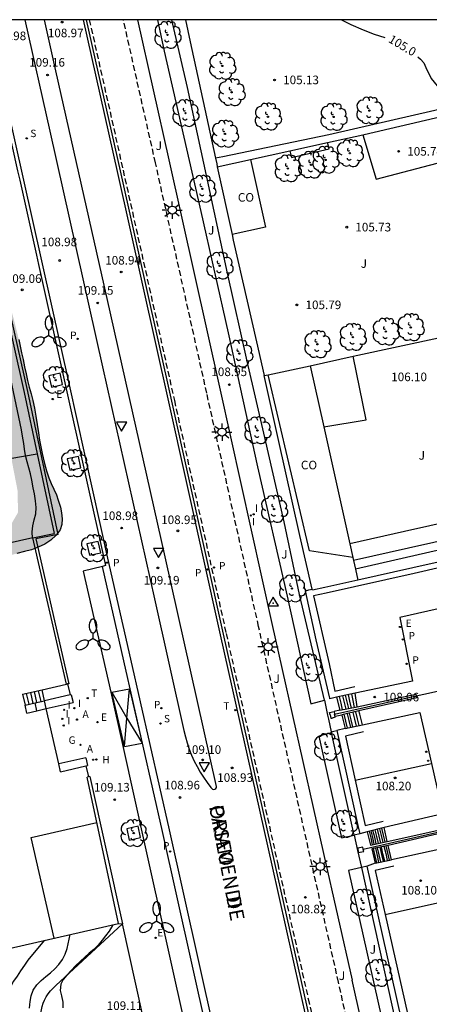
# Model space of a CAD drawing. Units: metres. Extents: x 581694 to 582044, y 4793539 to 4793790.
# Drawn here: x 581838 to 581874, y 4793704 to 4793790 of the extents above; entities that cross this region are included whole.
import ezdxf

# ---------------------------------------------------------------- set-up
doc = ezdxf.new("R2010")
doc.units = ezdxf.units.M
doc.linetypes.add('TRAZOS_NORMALES', pattern=[0.75, 0.5, -0.25])
for name, color, linetype in [('010106', 9, 'Continuous'), ('020104', 34, 'Continuous'), ('020204', 9, 'Continuous'), ('020307', 24, 'Continuous'), ('020308', 9, 'Continuous'), ('030201', 9, 'Continuous'), ('060106', 9, 'BARANDILLA'), ('060108', 9, 'Continuous'), ('060112', 1, 'TRAZOS_NORMALES'), ('060113', 4, 'Continuous'), ('060117', 9, 'Continuous'), ('060124', 9, 'Continuous'), ('060130', 9, 'Continuous'), ('060141', 9, 'Continuous'), ('060145', 9, 'Continuous'), ('070101', 9, 'ALAMBRADA'), ('070105', 6, 'Continuous'), ('070106', 6, 'Continuous'), ('070108', 9, 'VALLA'), ('070114', 9, 'Continuous'), ('080107', 9, 'Continuous'), ('080137', 9, 'Continuous'), ('080301', 9, 'Continuous'), ('080306', 9, 'Continuous'), ('080312', 8, 'Continuous'), ('100101', 9, 'Continuous'), ('100105', 3, 'Continuous'), ('100106', 63, 'Continuous'), ('100107', 3, 'Continuous'), ('100116', 71, 'Continuous'), ('100202', 3, 'Continuous'), ('100302', 7, 'Continuous'), ('200204', 4, 'Continuous'), ('200205', 4, 'Continuous'), ('200304', 4, 'Continuous'), ('200305', 4, 'Continuous'), ('210203', 4, 'Continuous'), ('210204', 9, 'Continuous'), ('210205', 4, 'Continuous'), ('210303', 4, 'Continuous'), ('210304', 9, 'Continuous'), ('210305', 4, 'Continuous'), ('220205', 1, 'Continuous'), ('220207', 9, 'Continuous'), ('220305', 1, 'Continuous'), ('220307', 9, 'Continuous'), ('230204', 9, 'Continuous'), ('230304', 9, 'Continuous'), ('240205', 1, 'Continuous'), ('240305', 1, 'Continuous'), ('250205', 9, 'Continuous'), ('250206', 9, 'Continuous'), ('260101', 9, 'Continuous'), ('260205', 9, 'Continuous'), ('270204', 9, 'Continuous'), ('270304', 9, 'Continuous'), ('990504', 63, 'Continuous')]:
    doc.layers.add(name, color=color, linetype=linetype)
doc.layers.add('020105', color=24, linetype='Continuous', lineweight=30)
doc.styles.add('ARIAL', font='ARIAL.TTF', dxfattribs={"height": 1})
doc.styles.add('ARIALI', font='ARIALI.TTF', dxfattribs={"height": 1})
doc.styles.add('ROMANS', font='romans__.ttf', dxfattribs={"height": 1})
doc.linetypes.add('ALAMBRADA', pattern='A,1,[203,DONOSTI.shx,S=0.1,R=0,X=0,Y=0],1', length=2)
doc.linetypes.add('BARANDILLA', pattern='A,1,[201,DONOSTI.shx,S=0.1,R=0,X=0,Y=0],1', length=2)
doc.linetypes.add('VALLA', pattern='A,1,[200,DONOSTI.shx,S=0.1,R=0,X=0,Y=0],1', length=2)

# ---------------------------------------------------------------- blocks, each defined once
blk = doc.blocks.new('COTAPU')
blk.add_circle((0, 0), 0.075)
blk = doc.blocks.new('VERTOP')
blk.add_lwpolyline([(-0.45, -0.26), (0.45, -0.26), (0, 0.52)], close=True)
blk.add_point((0, 0))
blk = doc.blocks.new('ARBOL')
blk.add_circle((0, 0), 0.0587)
for centre, radius, start, end in [((-0.564, 0.381), 0.532, 92.28, 254.58), ((-0.28, 0.855), 0.3, 359.28777, 173.60777), ((0.097, 0.97), 0.21, 23.15651, 160.46651), ((0.438, 0.881), 0.24, 301.57804, 139.32804), ((-0.091, 0.321), 0.12, 119.14, 310.56), ((0.656, 0.288), 0.443, 319.85562, 114.76562), ((0.819, -0.249), 0.383, 235.52754, 62.02753), ((-0.556, -0.339), 0.555, 142.64, 266.54), ((-0.039, -0.384), 0.21, 189.64, 323.88), ((0.299, -0.624), 0.532, 224.67, 0.24), ((-0.301, -0.676), 0.45, 213.78, 295.32)]:
    blk.add_arc(centre, radius, start, end)
blk = doc.blocks.new('HIDRAN')
blk.add_circle((0, 0), 0.055)
blk = doc.blocks.new('ABAS')
blk.add_circle((0, 0), 0.055)
blk = doc.blocks.new('PLUVI2')
blk.add_circle((0, 0), 0.055)
blk = doc.blocks.new('SANEA')
blk.add_circle((0, 0), 0.055)
blk = doc.blocks.new('PLUVI3')
blk.add_circle((0, 0), 0.055)
blk = doc.blocks.new('REGELE')
blk.add_circle((0, 0), 0.055)
blk = doc.blocks.new('REGALU')
blk.add_circle((0, 0), 0.055)
blk = doc.blocks.new('REGAS')
blk.add_circle((0, 0), 0.055)
blk = doc.blocks.new('RETEL')
blk.add_circle((0, 0), 0.055)
blk = doc.blocks.new('FAROLM')
for q in [(0, 0.5), (0.433, -0.25), (-0.433, -0.25)]:
    blk.add_line((0, 0), q)
for points in [[(0, 0.5, 0.159986), (0.117, 0.538, 0.106322), (0.238, 0.675, 0.071006), (0.309, 0.858, 0.057309), (0.337, 1.099, 0.057309), (0.309, 1.339, 0.071006), (0.238, 1.522, 0.106322), (0.117, 1.659, 0.159986), (0, 1.697, 0.159986), (-0.117, 1.659, 0.106322), (-0.238, 1.522, 0.071006), (-0.309, 1.339, 0.057309), (-0.337, 1.099, 0.057309), (-0.309, 0.858, 0.071006), (-0.238, 0.675, 0.106322), (-0.117, 0.538, 0.159986)], [(-0.433, -0.25, 0.159986), (-0.525, -0.168, 0.106322), (-0.704, -0.131, 0.071006), (-0.898, -0.161, 0.057309), (-1.12, -0.258, 0.057309), (-1.315, -0.402, 0.071006), (-1.437, -0.555, 0.106322), (-1.495, -0.728, 0.159986), (-1.47, -0.849, 0.159986), (-1.378, -0.931, 0.106322), (-1.199, -0.967, 0.071006), (-1.005, -0.937, 0.057309), (-0.783, -0.841, 0.057309), (-0.588, -0.697, 0.071006), (-0.466, -0.544, 0.106322), (-0.408, -0.371, 0.159986)], [(0.433, -0.25, 0.159986), (0.408, -0.371, 0.106322), (0.466, -0.544, 0.071006), (0.588, -0.697, 0.057309), (0.783, -0.841, 0.057309), (1.005, -0.937, 0.071006), (1.199, -0.967, 0.106322), (1.378, -0.931, 0.159986), (1.47, -0.849, 0.159986), (1.495, -0.728, 0.106322), (1.437, -0.555, 0.071006), (1.315, -0.402, 0.057309), (1.12, -0.258, 0.057309), (0.898, -0.161, 0.071006), (0.704, -0.131, 0.106322), (0.525, -0.168, 0.159986)]]:
    blk.add_lwpolyline(points, format="xyb", close=True)
blk = doc.blocks.new('FAROLA')
for p, q in [((-0.355, 0), (-0.895, 0)), ((-0.63, 0.51), (-0.255, 0.245)), ((0, 0.355), (0, 0.755)), ((0.605, 0.49), (0.276, 0.223)), ((0.355, 0), (0.855, 0)), ((-0.65, -0.52), (-0.255, -0.24)), ((0, -0.355), (0, -0.755)), ((0.585, -0.52), (0.256, -0.246))]:
    blk.add_line(p, q)
blk.add_circle((0, 0), 0.355)
blk = doc.blocks.new('SETRA')
at = {"linetype": 'Continuous'}
blk.add_lwpolyline([(0.451, 0.26), (-0.45, 0.26), (-0.001, -0.52)], close=True, dxfattribs=at)
blk = doc.blocks.new('REIND')
blk.add_circle((0, 0), 0.055)

msp = doc.modelspace()

# ---------------------------------------------------------------- hatches: boundary and pattern name
at = {"layer": '990504'}
h = msp.add_hatch(color=256, dxfattribs=at)
h.paths.add_polyline_path([(581774.812, 4793790.249), (581768.782, 4793790.249), (581768.472, 4793787.289), (581768.392, 4793784.459), (581768.472, 4793781.509), (581768.662, 4793777.34), (581768.782, 4793776.19), (581768.842, 4793774.9), (581768.962, 4793773.69), (581769.072, 4793768.76), (581769.072, 4793765.79), (581769.032, 4793764.76), (581769.071, 4793758.75), (581769.041, 4793756.04), (581768.851, 4793753.23), (581768.621, 4793751.91), (581768.671, 4793750.26), (581768.841, 4793748.76), (581769.321, 4793746.28), (581769.431, 4793744.741), (581769.391, 4793743.201), (581769.151, 4793741.451), (581768.591, 4793740.031), (581767.641, 4793738.581), (581767.011, 4793737.011), (581768.011, 4793735.781), (581769.121, 4793736.531), (581770.161, 4793737.981), (581771.211, 4793739.041), (581772.231, 4793738.541), (581772.601, 4793737.051), (581772.581, 4793733.551), (581772.481, 4793732.441), (581772.311, 4793731.201), (581772.321, 4793729.871), (581772.931, 4793728.711), (581774.481, 4793726.511), (581775.071, 4793725.591), (581776.35, 4793724.571), (581777.47, 4793723.841), (581778.84, 4793723.471), (581780.17, 4793723.011), (581781.47, 4793722.721), (581783.2, 4793722.711), (581784.43, 4793723.541), (581783.9, 4793724.381), (581783.09, 4793725.091), (581782.2, 4793726.131), (581781.62, 4793727.201), (581781.3, 4793728.481), (581781.42, 4793729.801), (581781.34, 4793731.591), (581781.221, 4793733.011), (581781.501, 4793734.361), (581783.081, 4793736.95), (581783.481, 4793737.25), (581783.891, 4793737.55), (581784.411, 4793737.81), (581784.971, 4793737.91), (581785.48, 4793737.96), (581786.1, 4793737.98), (581786.68, 4793737.97), (581787.18, 4793737.91), (581787.62, 4793737.83), (581788.07, 4793737.52), (581788.49, 4793737.12), (581788.97, 4793736.63), (581789.39, 4793736.22), (581789.85, 4793735.88), (581790.34, 4793735.59), (581790.8, 4793735.32), (581791.27, 4793735.13), (581791.82, 4793735.1), (581792.43, 4793735.11), (581792.94, 4793735.11), (581793.68, 4793735.18), (581794.23, 4793735.26), (581794.87, 4793735.43), (581795.44, 4793735.64), (581796.01, 4793735.84), (581796.51, 4793735.98), (581797.06, 4793736.12), (581797.65, 4793736.28), (581798.24, 4793736.42), (581798.82, 4793736.52), (581799.37, 4793736.56), (581799.9, 4793736.57), (581800.52, 4793736.57), (581801.29, 4793736.58), (581801.85, 4793736.61), (581802.39, 4793736.65), (581802.92, 4793736.66), (581803.43, 4793736.66), (581803.94, 4793736.69), (581804.54, 4793736.73), (581805.19, 4793736.82), (581805.75, 4793736.94), (581806.4, 4793737.06), (581806.94, 4793737.16), (581807.66, 4793737.32), (581808.19, 4793737.45), (581808.77, 4793737.52), (581809.37, 4793737.55), (581810.01, 4793737.56), (581810.67, 4793737.57), (581811.35, 4793737.58), (581812.04, 4793737.59), (581812.69, 4793737.61), (581813.29, 4793737.66), (581813.85, 4793737.75), (581814.44, 4793737.86), (581815.05, 4793737.99), (581815.68, 4793738.14), (581816.49, 4793738.31), (581817.08, 4793738.4), (581817.67, 4793738.46), (581818.45, 4793738.5), (581819.03, 4793738.54), (581819.6, 4793738.61), (581820.38, 4793738.73), (581820.98, 4793738.84), (581821.809, 4793739), (581822.449, 4793739.11), (581823.049, 4793739.21), (581823.719, 4793739.319), (581824.709, 4793739.429), (581824.789, 4793739.429), (581825.309, 4793739.459), (581825.829, 4793739.559), (581826.379, 4793739.699), (581827.139, 4793739.949), (581827.739, 4793740.159), (581828.379, 4793740.409), (581829.259, 4793740.779), (581829.929, 4793741.079), (581830.589, 4793741.379), (581831.489, 4793741.749), (581832.199, 4793741.949), (581833.169, 4793742.169), (581833.659, 4793742.279), (581834.359, 4793742.449), (581835.269, 4793742.719), (581835.959, 4793742.939), (581836.609, 4793743.169), (581837.479, 4793743.449), (581838.149, 4793743.619), (581838.809, 4793743.789), (581839.439, 4793743.959), (581840.019, 4793744.169), (581840.589, 4793744.439), (581841.119, 4793744.789), (581841.569, 4793745.219), (581841.919, 4793745.679), (581842.089, 4793746.159), (581842.119, 4793746.659), (581842.059, 4793747.169), (581841.949, 4793747.659), (581841.759, 4793748.279), (581841.599, 4793748.759), (581841.389, 4793749.249), (581841.159, 4793749.729), (581840.929, 4793750.249), (581840.739, 4793750.849), (581840.569, 4793751.499), (581840.369, 4793752.349), (581840.249, 4793752.929), (581840.139, 4793753.519), (581840.039, 4793754.169), (581839.929, 4793754.879), (581839.819, 4793755.609), (581839.689, 4793756.319), (581839.549, 4793756.979), (581839.389, 4793757.579), (581839.229, 4793758.149), (581839.089, 4793758.739), (581838.959, 4793759.319), (581838.829, 4793759.929), (581838.699, 4793760.559), (581838.569, 4793761.159), (581838.45, 4793761.749), (581838.32, 4793762.309), (581838.19, 4793762.879), (581838.04, 4793763.479), (581837.88, 4793764.108), (581837.7, 4793764.748), (581837.51, 4793765.408), (581837.3, 4793766.078), (581837.1, 4793766.728), (581836.88, 4793767.378), (581836.64, 4793768.018), (581836.38, 4793768.648), (581836.1, 4793769.278), (581835.8, 4793769.898), (581835.46, 4793770.458), (581835.09, 4793770.888), (581834.57, 4793771.308), (581834.01, 4793771.628), (581833.29, 4793771.928), (581832.67, 4793772.078), (581832.06, 4793772.238), (581831.52, 4793772.478), (581831.11, 4793772.778), (581830.88, 4793773.158), (581830.84, 4793773.408), (581831.24, 4793773.608), (581831.74, 4793773.628), (581832.27, 4793773.728), (581832.83, 4793773.948), (581833.36, 4793774.338), (581833.77, 4793774.788), (581834.06, 4793775.208), (581834.31, 4793775.658), (581834.59, 4793776.298), (581834.77, 4793776.798), (581834.89, 4793777.318), (581834.94, 4793777.878), (581834.94, 4793778.468), (581834.85, 4793779.088), (581834.72, 4793779.708), (581834.57, 4793780.288), (581834.42, 4793780.868), (581834.27, 4793781.468), (581834.15, 4793782.108), (581834.03, 4793782.808), (581833.92, 4793783.508), (581833.81, 4793784.198), (581833.69, 4793784.868), (581833.58, 4793785.528), (581833.45, 4793786.198), (581833.31, 4793786.878), (581833.17, 4793787.568), (581833.02, 4793788.238), (581832.89, 4793788.908), (581832.77, 4793789.558), (581832.63, 4793790.168), (581832.613, 4793790.248), (581827.934, 4793790.248), (581827.87, 4793789.878), (581827.69, 4793789.368), (581827.47, 4793788.738), (581827.37, 4793788.248), (581827.36, 4793787.618), (581827.53, 4793787.008), (581827.86, 4793786.348), (581828.17, 4793785.908), (581828.49, 4793785.518), (581828.78, 4793785.028), (581829.03, 4793784.438), (581829.24, 4793783.868), (581829.38, 4793783.258), (581830.2, 4793781.278), (581830.26, 4793780.388), (581830.21, 4793779.868), (581830.04, 4793779.268), (581829.83, 4793778.788), (581829.5, 4793778.368), (581829.08, 4793778.038), (581828.59, 4793777.778), (581828.03, 4793777.558), (581827.42, 4793777.408), (581826.9, 4793777.338), (581826.39, 4793777.298), (581825.86, 4793777.258), (581825.27, 4793777.208), (581824.65, 4793777.098), (581824.05, 4793776.988), (581823.46, 4793776.828), (581822.86, 4793776.668), (581822.26, 4793776.488), (581821.62, 4793776.298), (581820.95, 4793776.109), (581820.27, 4793775.939), (581819.59, 4793775.759), (581818.93, 4793775.589), (581818.32, 4793775.449), (581817.74, 4793775.319), (581817.19, 4793775.209), (581816.68, 4793775.139), (581816.06, 4793775.079), (581815.54, 4793775.049), (581814.85, 4793775.019), (581813.78, 4793774.939), (581813.27, 4793774.879), (581812.711, 4793774.779), (581812.081, 4793774.629), (581811.471, 4793774.439), (581810.971, 4793774.159), (581810.551, 4793773.829), (581810.091, 4793773.459), (581809.571, 4793773.109), (581807.991, 4793772.409), (581803.761, 4793771.539), (581801.441, 4793771.129), (581799.341, 4793770.609), (581797.621, 4793770.039), (581795.811, 4793769.259), (581794.471, 4793768.419), (581792.841, 4793767.649), (581790.971, 4793766.829), (581788.621, 4793766.199), (581786.301, 4793765.8), (581783.971, 4793765.57), (581781.601, 4793765.66), (581779.781, 4793766.34), (581778.191, 4793767.71), (581777.071, 4793769.36), (581776.411, 4793771.72), (581775.892, 4793773.76), (581775.262, 4793777.989), (581774.722, 4793784.239), (581774.682, 4793786.649)])
h.paths.add_polyline_path([(581824.21, 4793772.619), (581819.14, 4793771.659), (581817.13, 4793771.199), (581815.57, 4793770.359), (581815.15, 4793768.959), (581815.79, 4793767.339), (581816.2, 4793765.829), (581814.67, 4793764.499), (581812.44, 4793763.689), (581810.56, 4793763.929), (581808.6, 4793765.549), (581807.401, 4793767.629), (581806.091, 4793768.509), (581804.081, 4793768.399), (581802.091, 4793767.339), (581800.631, 4793766.439), (581799.311, 4793765.179), (581798.571, 4793763.579), (581797.851, 4793761.729), (581797.281, 4793759.759), (581797.201, 4793757.5), (581797.441, 4793754.94), (581798.25, 4793751.5), (581799.16, 4793747.9), (581799.84, 4793746.07), (581800.6, 4793744.38), (581801.63, 4793742.82), (581803, 4793741.74), (581804.78, 4793740.94), (581807.04, 4793740.34), (581809.17, 4793740.33), (581811.47, 4793740.67), (581813.67, 4793741.19), (581815.84, 4793742.24), (581817.73, 4793743.51), (581819.6, 4793744.899), (581821.47, 4793745.699), (581822.73, 4793746.009), (581824.26, 4793746.109), (581825.28, 4793746.129), (581826.919, 4793746.009), (581830.619, 4793745.009), (581832.649, 4793744.839), (581834.409, 4793745.009), (581837.649, 4793746.169), (581838.259, 4793747.219), (581838.209, 4793749.149), (581837.559, 4793752.509), (581836.909, 4793755.359), (581836.769, 4793756.619), (581836.749, 4793757.919), (581836.679, 4793758.709), (581836.2, 4793760.789), (581836.06, 4793761.829), (581835.84, 4793762.939), (581835.52, 4793764.089), (581834.91, 4793765.149), (581834.05, 4793765.479), (581831.56, 4793764.529), (581830.25, 4793764.129), (581829.16, 4793764.589), (581828.96, 4793765.789), (581829.55, 4793766.939), (581830.37, 4793767.799), (581830.96, 4793768.699), (581829.414, 4793770.698), (581827.13, 4793771.96)], flags=0)

# ---------------------------------------------------------------- linework, layer by layer
at = {"layer": '010106', "flags": 128}
msp.add_lwpolyline([(581694.159, 4793540.258), (582044.149, 4793540.25), (582044.154, 4793790.243), (581694.164, 4793790.251)], close=True, dxfattribs=at)
at = {"layer": '020104', "flags": 128}
for points, elevation in [([(581839.509, 4793744.979), (581839.479, 4793745.509), (581839.549, 4793746.049), (581839.669, 4793746.569), (581839.799, 4793747.099), (581839.829, 4793747.639), (581839.769, 4793748.229), (581839.679, 4793748.849), (581839.589, 4793749.359), (581839.459, 4793750.019), (581839.329, 4793750.579), (581839.189, 4793751.099), (581839.049, 4793751.629), (581838.909, 4793752.199), (581838.819, 4793752.739), (581838.759, 4793753.239), (581838.649, 4793753.869), (581838.569, 4793754.429), (581836.68, 4793763.269)], 108.5), ([(581846.528, 4793711.19), (581846.218, 4793710.63), (581845.888, 4793710.24), (581845.588, 4793709.84), (581845.258, 4793709.41), (581844.868, 4793709.05), (581844.458, 4793708.71), (581844.098, 4793708.36), (581843.678, 4793707.99), (581843.268, 4793707.61), (581842.898, 4793707.21), (581842.518, 4793706.81), (581842.198, 4793706.42), (581841.988, 4793706.02), (581841.938, 4793705.47), (581842.048, 4793704.98), (581842.158, 4793704.44), (581842.168, 4793703.94)], 109), ([(581839.268, 4793703.92), (581839.308, 4793704.49), (581839.398, 4793705), (581839.578, 4793705.49), (581839.898, 4793705.94), (581840.268, 4793706.32), (581840.668, 4793706.67), (581841.078, 4793707.01), (581841.468, 4793707.35), (581841.818, 4793707.72), (581842.148, 4793708.17), (581842.378, 4793708.62), (581842.548, 4793709.12), (581842.808, 4793710.34)], 108.5), ([(581840.528, 4793709.82), (581839.108, 4793708.11), (581838.818, 4793707.66), (581838.468, 4793707.17), (581838.168, 4793706.7), (581837.848, 4793706.26), (581837.608, 4793705.78), (581837.318, 4793705.37), (581837.128, 4793704.9), (581837.038, 4793704.4), (581837.008, 4793703.82)], 108)]:
    msp.add_lwpolyline(points, dxfattribs=dict(at, elevation=elevation))
at = {"layer": '020105', "elevation": 105, "flags": 128}
for points in [[(581866.469, 4793790.247), (581867.309, 4793789.837), (581868.379, 4793789.377), (581869.339, 4793788.997), (581870.269, 4793788.687)], [(581873.149, 4793787.007), (581873.379, 4793786.817), (581873.659, 4793786.477), (581873.759, 4793786.287), (581873.839, 4793786.087), (581874.309, 4793785.107), (581874.819, 4793784.477)]]:
    msp.add_lwpolyline(points, dxfattribs=at)
at = {"layer": '060106'}
msp.add_polyline3d([(581841.519, 4793665.191, 105.997), (581841.047, 4793679.679, 107.205), (581840.629, 4793692.175, 108.1), (581840.239, 4793702.9, 108.996), (581840.234, 4793703.194, 108.999), (581840.254, 4793703.487, 109.001), (581840.297, 4793703.777, 109.004), (581840.365, 4793704.063, 109.007), (581840.455, 4793704.342, 109.009), (581840.568, 4793704.613, 109.012), (581840.719, 4793704.902, 109.013), (581840.897, 4793705.175, 109.014), (581841.098, 4793705.432, 109.015), (581841.322, 4793705.669, 109.016), (581841.566, 4793705.884, 109.017), (581847.362, 4793711.275, 109.166)], dxfattribs=at)
at = {"layer": '060108'}
for points in [[(581835.265, 4793790.248, 108.982), (581838.222, 4793777.036, 109.025), (581838.402, 4793776.223, 108.928), (581839.865, 4793769.685, 108.932), (581840.046, 4793768.876, 109.03), (581842.398, 4793758.27, 109.037), (581845.892, 4793742.568, 109.075), (581845.623, 4793742.501, 109.072)], [(581838.857, 4793790.248, 109.054), (581841.032, 4793780.523, 109.082), (581845.62, 4793759.942, 109.053), (581850.175, 4793739.656, 109.091), (581852.735, 4793728.172, 109.061), (581852.86, 4793727.62, 109.059), (581853.012, 4793727.075, 109.058), (581853.191, 4793726.538, 109.056), (581853.396, 4793726.011, 109.055), (581853.628, 4793725.495, 109.053), (581853.876, 4793725.009, 109.049), (581854.147, 4793724.536, 109.046), (581854.441, 4793724.076, 109.042), (581854.756, 4793723.631, 109.039), (581855.093, 4793723.201, 109.035), (581855.148, 4793723.131, 109.032), (581855.225, 4793723.052, 109.032), (581855.33, 4793723.019, 109.032), (581855.438, 4793723.038, 109.032), (581855.518, 4793723.098, 109.024), (581855.564, 4793723.187, 109.015), (581855.568, 4793723.286, 109.007), (581851.109, 4793743.348, 109.055), (581846.028, 4793765.909, 109.015), (581841.564, 4793785.778, 109.034), (581840.57, 4793790.248, 109.018)], [(581863.724, 4793703.017, 109.002), (581860.689, 4793716.476, 108.988), (581856.187, 4793736.579, 108.999), (581851.669, 4793756.945, 109.029), (581847.192, 4793777.064, 109.017), (581844.237, 4793790.248, 109.019)], [(581867.468, 4793743.268, 106.097), (581867.529, 4793743.001, 106.098)], [(581867.529, 4793743.001, 106.098), (581867.698, 4793742.261, 106.102)], [(581845.623, 4793742.501, 109.072), (581843.941, 4793742.079, 109.051), (581846.351, 4793731.512, 109.06), (581846.518, 4793730.736, 108.952), (581847.262, 4793727.453, 108.961), (581847.435, 4793726.678, 109.065), (581849.294, 4793718.272, 109.101), (581853.138, 4793700.988, 109.082), (581856.959, 4793683.964, 109.185), (581859.439, 4793672.888, 109.456)], [(581867.698, 4793742.261, 106.102), (581867.917, 4793741.305, 106.107)]]:
    msp.add_polyline3d(points, dxfattribs=at)
at = {"layer": '060112'}
for points in [[(581844.476, 4793790.248, 108.911), (581847.42, 4793777.115, 108.906), (581851.897, 4793756.996, 108.912), (581856.416, 4793736.63, 108.877), (581860.917, 4793716.527, 108.861), (581863.577, 4793704.732, 108.87), (581864.171, 4793702.274, 108.869), (581864.546, 4793701.227, 108.888), (581864.65, 4793700.935, 108.878), (581864.773, 4793700.651, 108.869), (581864.912, 4793700.374, 108.859), (581865.069, 4793700.108, 108.849), (581865.243, 4793699.851, 108.84), (581865.432, 4793699.606, 108.83), (581865.636, 4793699.373, 108.821), (581865.854, 4793699.154, 108.811), (581866.088, 4793698.947, 108.8), (581866.333, 4793698.756, 108.79), (581866.591, 4793698.581, 108.779), (581866.859, 4793698.422, 108.769), (581867.136, 4793698.28, 108.758), (581867.422, 4793698.157, 108.748), (581867.715, 4793698.051, 108.737), (581868.014, 4793697.965, 108.727)], [(581866.223, 4793706.178, 108.869), (581863.747, 4793717.163, 108.861), (581859.246, 4793737.26, 108.877), (581854.728, 4793757.625, 108.912), (581850.25, 4793777.747, 108.906), (581847.448, 4793790.248, 108.911)], [(581868.014, 4793697.965, 108.727), (581866.223, 4793706.178, 108.869)]]:
    msp.add_polyline3d(points, dxfattribs=at)
at = {"layer": '060113'}
for points in [[(581835.586, 4793790.248, 108.876), (581837.933, 4793779.758, 108.909), (581842.718, 4793758.369, 108.914), (581846.073, 4793743.228, 108.909), (581848.081, 4793734.393, 108.909), (581851.433, 4793719.488, 108.934), (581855.302, 4793702.105, 108.921)], [(581843.931, 4793790.248, 108.918), (581846.9, 4793776.999, 108.912), (581851.378, 4793756.881, 108.92), (581855.897, 4793736.514, 108.885), (581860.398, 4793716.412, 108.87), (581863.469, 4793702.732, 108.879)], [(581861.131, 4793673.318, 109.152), (581858.487, 4793684.979, 109.017), (581854.716, 4793701.975, 108.921), (581850.848, 4793719.357, 108.934), (581847.496, 4793734.26, 108.909), (581845.623, 4793742.501, 108.909)]]:
    msp.add_polyline3d(points, dxfattribs=at)
at = {"layer": '060117'}
for points in [[(581838.655, 4793731.332, 108.397), (581840.361, 4793731.722, 109.126)], [(581840.361, 4793731.722, 109.126), (581842.483, 4793732.207, 109.126)], [(581840.564, 4793730.761, 109.126), (581840.361, 4793731.722, 109.126)], [(581838.655, 4793731.332, 108.397), (581838.874, 4793730.375, 108.397)], [(581867.668, 4793731.439, 108.117), (581866.048, 4793731.069, 108.937)], [(581866.048, 4793731.069, 108.937), (581866.323, 4793729.948, 108.907)], [(581867.848, 4793730.229, 108.117), (581867.668, 4793731.439, 108.117)], [(581838.874, 4793730.375, 108.397), (581839.751, 4793730.575, 108.775)], [(581839.751, 4793730.575, 108.775), (581840.564, 4793730.761, 109.126)], [(581866.323, 4793729.948, 108.907), (581866.328, 4793729.929, 108.907), (581867.848, 4793730.229, 108.117)], [(581865.925, 4793729.378, 110.014), (581865.878, 4793729.599, 108.812)], [(581865.938, 4793729.319, 110.337), (581865.925, 4793729.378, 110.014)], [(581867.998, 4793729.869, 108.087), (581866.498, 4793729.529, 108.877), (581866.503, 4793729.508, 108.877)], [(581866.503, 4793729.508, 108.877), (581866.798, 4793728.339, 108.857)], [(581868.318, 4793728.659, 108.117), (581868.078, 4793729.579, 108.097), (581867.998, 4793729.869, 108.087)], [(581866.798, 4793728.339, 108.857), (581868.318, 4793728.659, 108.117)], [(581870.208, 4793719.679, 108.157), (581868.718, 4793719.319, 108.937)], [(581870.468, 4793718.469, 108.047), (581870.208, 4793719.679, 108.157)], [(581868.718, 4793719.319, 108.937), (581869.008, 4793718.159, 108.947), (581870.468, 4793718.469, 108.047)], [(581870.568, 4793718.129, 108.167), (581869.128, 4793717.819, 108.897), (581869.418, 4793716.579, 108.967)], [(581870.838, 4793716.879, 108.147), (581870.568, 4793718.129, 108.167)], [(581869.418, 4793716.579, 108.967), (581870.838, 4793716.879, 108.147)]]:
    msp.add_polyline3d(points, dxfattribs=at)
at = {"layer": '060124'}
for points in [[(581839.029, 4793729.693, 108.4), (581838.874, 4793730.375, 108.397)], [(581839.907, 4793729.893, 108.4), (581839.751, 4793730.575, 108.397)], [(581839.907, 4793729.893, 108.778), (581840.719, 4793730.078, 109.129)], [(581839.029, 4793729.693, 108.4), (581839.907, 4793729.893, 108.778)]]:
    msp.add_polyline3d(points, dxfattribs=at)
at = {"layer": '060130'}
msp.add_polyline3d([(581851.421, 4793692.97, 108.984), (581847.362, 4793711.275, 109.166)], dxfattribs=at)
at = {"layer": '060141'}
for points in [[(581839.215, 4793730.453, 108.547), (581838.997, 4793731.41, 108.547)], [(581839.338, 4793731.488, 108.667), (581839.556, 4793730.531, 108.667)], [(581839.897, 4793730.609, 108.817), (581839.679, 4793731.566, 108.817)], [(581840.02, 4793731.644, 108.967), (581840.239, 4793730.686, 108.967)], [(581866.568, 4793729.979, 108.767), (581866.448, 4793730.549, 108.767), (581866.318, 4793731.129, 108.767)], [(581866.558, 4793731.189, 108.647), (581866.708, 4793730.609, 108.647), (581866.848, 4793730.029, 108.647)], [(581867.118, 4793730.089, 108.477), (581866.968, 4793730.669, 108.477), (581866.838, 4793731.249, 108.477)], [(581867.348, 4793730.129, 108.647), (581867.218, 4793730.719, 108.647), (581867.088, 4793731.299, 108.647)], [(581867.628, 4793730.189, 108.227), (581867.508, 4793730.779, 108.227), (581867.378, 4793731.379, 108.227)], [(581866.998, 4793728.379, 108.817), (581866.848, 4793728.979, 108.817), (581866.718, 4793729.579, 108.817)], [(581866.968, 4793729.629, 108.587), (581867.118, 4793729.039, 108.587), (581867.268, 4793728.439, 108.587)], [(581867.478, 4793728.489, 108.527), (581867.338, 4793729.089, 108.527), (581867.188, 4793729.689, 108.527)], [(581867.468, 4793729.749, 108.337), (581867.618, 4793729.149, 108.337), (581867.768, 4793728.549, 108.337)], [(581868.018, 4793728.589, 108.187), (581867.878, 4793729.199, 108.187), (581867.728, 4793729.799, 108.187)], [(581870.298, 4793718.429, 108.307), (581870.148, 4793719.029, 108.307), (581870.008, 4793719.629, 108.307)], [(581869.188, 4793718.189, 108.827), (581869.058, 4793718.779, 108.827), (581868.928, 4793719.369, 108.827)], [(581869.338, 4793718.229, 108.747), (581869.218, 4793718.819, 108.747), (581869.078, 4793719.399, 108.747)], [(581869.518, 4793718.259, 108.677), (581869.378, 4793718.839, 108.677), (581869.228, 4793719.439, 108.677)], [(581869.708, 4793718.299, 108.327), (581869.568, 4793718.899, 108.337), (581869.428, 4793719.489, 108.347)], [(581869.918, 4793718.339, 108.357), (581869.778, 4793718.939, 108.357), (581869.638, 4793719.539, 108.357)], [(581870.118, 4793718.379, 108.317), (581869.968, 4793718.989, 108.317), (581869.828, 4793719.579, 108.317)], [(581869.928, 4793716.689, 108.947), (581869.778, 4793717.299, 108.947), (581869.638, 4793717.929, 108.947)], [(581869.818, 4793717.969, 108.407), (581869.968, 4793717.339, 108.407), (581870.118, 4793716.729, 108.407)], [(581870.258, 4793716.759, 108.347), (581870.098, 4793717.379, 108.347), (581869.968, 4793717.999, 108.347)], [(581870.188, 4793718.049, 108.377), (581870.338, 4793717.429, 108.387), (581870.468, 4793716.799, 108.387)], [(581870.678, 4793716.839, 108.227), (581870.528, 4793717.469, 108.227), (581870.368, 4793718.089, 108.227)], [(581869.578, 4793716.609, 108.867), (581869.428, 4793717.229, 108.867), (581869.288, 4793717.859, 108.867)], [(581869.438, 4793717.879, 108.757), (581869.588, 4793717.259, 108.757), (581869.718, 4793716.649, 108.767)]]:
    msp.add_polyline3d(points, dxfattribs=at)
at = {"layer": '060145'}
for points in [[(581861.969, 4793778.789, 105.767), (581862.119, 4793778.208, 105.777), (581865.419, 4793778.977, 105.797), (581865.248, 4793779.51, 105.797)], [(581864.988, 4793730.809, 109.057), (581865.268, 4793729.499, 109.062)], [(581867.848, 4793730.229, 108.117), (581872.968, 4793731.329, 108.027), (581873.001, 4793731.197, 108.035)], [(581873.001, 4793731.197, 108.035), (581873.048, 4793731.009, 108.047), (581867.998, 4793729.869, 108.087)], [(581866.323, 4793729.948, 108.807), (581865.828, 4793729.819, 108.837)], [(581865.268, 4793729.499, 109.062), (581865.341, 4793729.16, 109.063)], [(581865.341, 4793729.16, 109.063), (581865.579, 4793728.049, 109.067)], [(581866.503, 4793729.508, 108.757), (581866.218, 4793729.449, 108.767), (581865.925, 4793729.378, 108.787)], [(581865.579, 4793728.049, 109.067), (581865.598, 4793727.959, 109.067)], [(581867.598, 4793719.029, 109.087), (581867.868, 4793717.689, 108.827), (581868.238, 4793716.199, 109.087)]]:
    msp.add_polyline3d(points, dxfattribs=at)
at = {"layer": '070101'}
msp.add_polyline3d([(581832.552, 4793751.088, 108.432), (581839.915, 4793752.341, 109.126)], dxfattribs=at)
at = {"layer": '070105'}
for points in [[(581864.988, 4793730.809, 109.057), (581862.818, 4793740.039, 109.057), (581861.469, 4793746.378, 110.117), (581859.789, 4793753.748, 110.137), (581858.259, 4793760.418, 110.137), (581856.539, 4793768.108, 110.087), (581854.799, 4793776.248, 110.057), (581853.04, 4793784.328, 110.067), (581851.69, 4793790.247, 110.087)], [(581852.87, 4793790.247, 108.617), (581853.28, 4793788.317, 108.627), (581855.479, 4793778.158, 108.579)], [(581855.479, 4793778.158, 108.579), (581855.589, 4793777.648, 108.577), (581855.644, 4793777.399, 108.571)], [(581855.644, 4793777.399, 108.571), (581856.936, 4793771.479, 108.438)], [(581856.936, 4793771.479, 108.438), (581857.039, 4793771.008, 108.427), (581859.079, 4793762.118, 108.537), (581859.741, 4793759.159, 109.597)], [(581834.16, 4793769.733, 108.621), (581836.172, 4793769.297, 108.964), (581838.776, 4793757.698, 109.145), (581839.915, 4793752.341, 109.126)], [(581841.752, 4793745.289, 109.101), (581839.098, 4793757.769, 109.145), (581836.448, 4793769.575, 108.964)], [(581867.509, 4793760.848, 105.945), (581875.348, 4793762.558, 105.608)], [(581863.749, 4793760.028, 106.107), (581867.509, 4793760.848, 105.945)], [(581859.741, 4793759.159, 109.597), (581860.079, 4793759.238, 109.587)], [(581863.927, 4793740.508, 108.886), (581862.838, 4793745.198, 108.857), (581860.969, 4793753.668, 108.707), (581859.741, 4793759.159, 109.597)], [(581839.915, 4793752.341, 109.126), (581841.394, 4793745.387, 109.101)], [(581896.628, 4793747.738, 106.287), (581896.728, 4793747.248, 106.297), (581892.398, 4793746.298, 106.687), (581886.728, 4793745.038, 107.317), (581882.628, 4793744.088, 107.807), (581877.228, 4793742.898, 107.937), (581872.818, 4793741.878, 108.027), (581865.138, 4793740.169, 108.977), (581864.048, 4793739.929, 108.897), (581865.398, 4793733.979, 108.947), (581865.898, 4793731.589, 108.867), (581867.648, 4793732.009, 108.057)], [(581896.628, 4793747.738, 106.287), (581892.288, 4793746.798, 106.677), (581886.628, 4793745.528, 107.307), (581882.508, 4793744.578, 107.797), (581877.128, 4793743.378, 107.917), (581872.708, 4793742.378, 108.017), (581867.917, 4793741.305, 108.61)], [(581839.539, 4793744.989, 109.07), (581828.261, 4793742.454, 107.445)], [(581839.539, 4793744.989, 109.07), (581841.394, 4793745.387, 109.101)], [(581842.483, 4793732.207, 109.126), (581839.539, 4793744.989, 109.07)], [(581841.429, 4793745.224, 109.101), (581839.803, 4793744.896, 109.103)], [(581839.803, 4793744.896, 109.103), (581842.686, 4793732.25, 109.126)], [(581841.752, 4793745.289, 109.101), (581841.429, 4793745.224, 109.101)], [(581867.917, 4793741.305, 108.61), (581865.028, 4793740.659, 108.967), (581863.948, 4793740.419, 108.887), (581863.927, 4793740.508, 108.886)], [(581865.468, 4793730.979, 110.857), (581864.258, 4793736.089, 109.897), (581863.328, 4793740.369, 109.877), (581863.628, 4793740.439, 109.617), (581863.927, 4793740.508, 108.886)], [(581842.584, 4793732.229, 109.126), (581842.483, 4793732.207, 109.126)], [(581842.686, 4793732.25, 109.126), (581842.584, 4793732.229, 109.126)], [(581873.001, 4793731.197, 108.035), (581874.348, 4793731.499, 108.057), (581875.967, 4793731.851, 108.097)], [(581842.803, 4793731.271, 109.131), (581840.564, 4793730.761, 109.187)], [(581842.904, 4793731.294, 109.129), (581842.803, 4793731.271, 109.131)], [(581842.904, 4793731.294, 109.128), (581843.059, 4793730.612, 109.129)], [(581840.719, 4793730.078, 109.129), (581840.564, 4793730.761, 109.128)], [(581840.719, 4793730.078, 109.129), (581843.059, 4793730.612, 109.129)], [(581865.579, 4793728.049, 110.817), (581865.818, 4793728.109, 110.817), (581866.068, 4793728.159, 110.817)], [(581867.598, 4793719.029, 110.867), (581865.598, 4793727.959, 109.067)], [(581866.068, 4793728.159, 110.817), (581867.918, 4793719.859, 109.887), (581868.088, 4793719.149, 110.807)], [(581868.398, 4793728.049, 108.187), (581866.828, 4793727.659, 108.867), (581867.674, 4793723.82, 108.887)], [(581844.159, 4793725.787, 110.151), (581841.819, 4793725.254, 109.138)], [(581844.159, 4793725.787, 110.151), (581844.31, 4793725.104, 109.139)], [(581841.97, 4793724.57, 109.139), (581841.819, 4793725.254, 109.138)], [(581841.97, 4793724.57, 109.139), (581844.182, 4793725.075, 110.154)], [(581844.182, 4793725.075, 110.154), (581844.31, 4793725.104, 109.139)], [(581867.674, 4793723.82, 108.887), (581874.326, 4793725.288, 109.157)], [(581844.4, 4793724.121, 110.153), (581844.278, 4793724.095, 110.155)], [(581847.028, 4793711.31, 110.127), (581844.278, 4793724.095, 110.155)], [(581844.521, 4793724.147, 110.151), (581844.4, 4793724.121, 110.153)], [(581844.521, 4793724.147, 109.141), (581847.362, 4793711.275, 109.166)], [(581867.674, 4793723.82, 108.887), (581868.548, 4793719.859, 108.907), (581870.118, 4793720.259, 108.177)], [(581868.088, 4793719.149, 110.807), (581867.598, 4793719.029, 110.867)], [(581868.728, 4793716.309, 109.077), (581868.238, 4793716.199, 109.087)], [(581868.238, 4793716.199, 109.087), (581871.677, 4793700.48, 108.677)], [(581886.847, 4793704.149, 106.877), (581879.517, 4793702.489, 107.057), (581872.187, 4793700.86, 107.687), (581870.427, 4793708.659, 107.887), (581868.728, 4793716.309, 109.077)], [(581871.048, 4793716.329, 108.137), (581869.418, 4793715.939, 108.737), (581870.286, 4793712.081, 109.217)], [(581870.286, 4793712.081, 109.217), (581876.945, 4793713.581, 109.217)], [(581870.286, 4793712.081, 109.217), (581872.637, 4793701.63, 108.497), (581876.927, 4793702.589, 108.007)], [(581831.342, 4793707.718, 108.535), (581847.028, 4793711.31, 110.127)], [(581847.028, 4793711.31, 110.127), (581847.362, 4793711.275, 109.166)]]:
    msp.add_polyline3d(points, dxfattribs=at)
at = {"layer": '070106'}
for points in [[(581842.584, 4793732.229, 109.126), (581842.803, 4793731.271, 109.131)], [(581841.819, 4793725.254, 109.138), (581840.719, 4793730.078, 109.129)], [(581844.182, 4793725.075, 110.154), (581844.4, 4793724.121, 110.153)]]:
    msp.add_polyline3d(points, dxfattribs=at)
at = {"layer": '070108'}
for points in [[(581868.339, 4793780.189, 105.716), (581868.469, 4793780.217, 105.717), (581877.798, 4793782.419, 105.633)], [(581865.248, 4793779.51, 105.701), (581868.339, 4793780.189, 105.716)], [(581861.969, 4793778.789, 105.684), (581865.248, 4793779.51, 105.701)], [(581858.549, 4793778.038, 105.667), (581861.969, 4793778.789, 105.684)], [(581865.878, 4793729.599, 108.107), (581873.001, 4793731.197, 108.017)], [(581868.378, 4793717.811, 108.127), (581875.644, 4793719.45, 108.057)]]:
    msp.add_polyline3d(points, dxfattribs=at)
at = {"layer": '070114'}
for points in [[(581865.49, 4793729.538, 110.277), (581865.448, 4793729.729, 110.247), (581865.828, 4793729.819, 110.257)], [(581865.49, 4793729.538, 110.277), (581865.558, 4793729.229, 110.327), (581865.663, 4793729.254, 110.33)], [(581865.938, 4793729.319, 110.337), (581865.663, 4793729.254, 110.33)], [(581865.828, 4793729.819, 110.257), (581865.878, 4793729.599, 108.812)], [(581868.378, 4793717.811, 110.746), (581868.338, 4793717.989, 110.737), (581867.898, 4793717.899, 110.737), (581867.919, 4793717.776, 110.743)], [(581867.919, 4793717.776, 110.743), (581867.968, 4793717.499, 110.757), (581868.258, 4793717.556, 110.757)], [(581868.258, 4793717.556, 110.757), (581868.428, 4793717.589, 110.757), (581868.378, 4793717.811, 110.746)]]:
    msp.add_polyline3d(points, dxfattribs=at)
at = {"layer": '080107'}
for points in [[(581855.644, 4793777.399, 107.927), (581858.549, 4793778.038, 107.927)], [(581858.549, 4793778.038, 107.927), (581859.839, 4793772.118, 107.717), (581856.936, 4793771.479, 107.717)], [(581860.079, 4793759.238, 109.587), (581863.749, 4793760.028, 108.857)], [(581867.468, 4793743.268, 108.867), (581863.678, 4793743.859, 109.607), (581860.079, 4793759.238, 109.587)], [(581863.749, 4793760.028, 108.857), (581864.934, 4793754.689, 108.86)], [(581864.934, 4793754.689, 108.86), (581867.204, 4793744.46, 108.866)], [(581867.204, 4793744.46, 108.866), (581867.468, 4793743.268, 108.867)]]:
    msp.add_polyline3d(points, dxfattribs=at)
at = {"layer": '080137'}
for points in [[(581839.395, 4793718.808, 107.997), (581845.134, 4793720.116, 107.997)], [(581841.401, 4793710.021, 107.997), (581839.395, 4793718.808, 114.591)]]:
    msp.add_polyline3d(points, dxfattribs=at)
at = {"layer": '100101'}
for points in [[(581841.928, 4793759.364, 109.072), (581840.945, 4793759.147, 109.062), (581841.162, 4793758.164, 109.072), (581842.145, 4793758.381, 109.062)], [(581843.531, 4793752.101, 109.077), (581842.548, 4793751.884, 109.067), (581842.765, 4793750.901, 109.077), (581843.748, 4793751.118, 109.067)], [(581845.256, 4793744.68, 109.063), (581844.273, 4793744.463, 109.053), (581844.49, 4793743.48, 109.063), (581845.473, 4793743.697, 109.053)], [(581848.729, 4793719.801, 109.11), (581847.746, 4793719.584, 109.1), (581847.963, 4793718.601, 109.11), (581848.946, 4793718.818, 109.1)]]:
    msp.add_polyline3d(points, close=True, dxfattribs=at)
at = {"layer": '100105'}
for points in [[(581868.339, 4793780.189, 105.747), (581869.519, 4793776.317, 105.817), (581878.929, 4793778.797, 105.857), (581877.798, 4793782.419, 105.637)], [(581902.018, 4793761.377, 105.887), (581902.417, 4793750.797, 106.037), (581891.908, 4793748.498, 106.037), (581886.238, 4793747.228, 106.037), (581882.118, 4793746.278, 106.037), (581876.738, 4793745.078, 106.037), (581872.318, 4793744.078, 106.037), (581867.529, 4793743.001, 106.037)], [(581864.934, 4793754.689, 106.207), (581868.639, 4793755.288, 106.317), (581867.509, 4793760.848, 106.177)], [(581898.838, 4793753.827, 105.857), (581899.298, 4793751.638, 106.037), (581891.578, 4793749.958, 106.037), (581885.898, 4793748.688, 106.037), (581881.778, 4793747.738, 106.037), (581876.408, 4793746.538, 106.037), (581871.988, 4793745.538, 106.037), (581867.204, 4793744.46, 106.037)], [(581886.508, 4793741.418, 108.347), (581871.568, 4793738.049, 108.167), (581872.678, 4793732.489, 108.177), (581867.668, 4793731.439, 108.117)], [(581866.048, 4793731.069, 108.877), (581865.468, 4793730.939, 108.967), (581865.468, 4793730.979, 110.857)], [(581868.318, 4793728.659, 108.117), (581873.308, 4793729.729, 108.077), (581874.326, 4793725.288, 108.062)], [(581866.798, 4793728.339, 108.787), (581866.068, 4793728.159, 108.827)], [(581874.326, 4793725.288, 108.062), (581875.338, 4793720.879, 108.047), (581870.208, 4793719.679, 108.097)], [(581870.468, 4793718.469, 108.137), (581875.588, 4793719.619, 108.067), (581875.644, 4793719.45, 108.061)], [(581868.718, 4793719.319, 108.887), (581868.088, 4793719.149, 110.807)], [(581875.644, 4793719.45, 108.061), (581875.688, 4793719.319, 108.057), (581870.568, 4793718.129, 108.167)], [(581876.255, 4793716.511, 108.116), (581875.907, 4793717.989, 108.097), (581870.838, 4793716.879, 108.147)], [(581869.418, 4793716.579, 108.967), (581868.728, 4793716.309, 109.157)]]:
    msp.add_polyline3d(points, dxfattribs=at)
at = {"layer": '100106', "elevation": 102.5, "flags": 128}
msp.add_lwpolyline([(581838.32, 4793762.309), (581838.45, 4793761.749), (581838.569, 4793761.159), (581838.699, 4793760.559), (581838.829, 4793759.929), (581838.959, 4793759.319), (581839.089, 4793758.739), (581839.229, 4793758.149), (581839.389, 4793757.579), (581839.549, 4793756.979), (581839.689, 4793756.319), (581839.819, 4793755.609), (581839.929, 4793754.879), (581840.039, 4793754.169), (581840.139, 4793753.519), (581840.249, 4793752.929), (581840.369, 4793752.349), (581840.569, 4793751.499), (581840.739, 4793750.849), (581840.929, 4793750.249), (581841.159, 4793749.729), (581841.389, 4793749.249), (581841.599, 4793748.759), (581841.759, 4793748.279), (581841.949, 4793747.659), (581842.059, 4793747.169), (581842.119, 4793746.659), (581842.089, 4793746.159), (581841.919, 4793745.679), (581841.569, 4793745.219), (581841.119, 4793744.789), (581840.589, 4793744.439), (581840.019, 4793744.169), (581839.439, 4793743.959), (581838.809, 4793743.789), (581838.149, 4793743.619)], dxfattribs=at)
at = {"layer": '100107'}
for points in [[(581876.871, 4793782.831, 105.187), (581876.389, 4793782.717, 105.187), (581865.389, 4793780.207, 105.737), (581856.119, 4793778.278, 106.307), (581855.479, 4793778.158, 106.297)], [(581905.023, 4793750.829, 105.967), (581900.137, 4793749.608, 105.987), (581892.908, 4793747.908, 105.977), (581885.168, 4793746.158, 106.027), (581877.248, 4793744.448, 106.197), (581867.698, 4793742.261, 106.237)]]:
    msp.add_polyline3d(points, dxfattribs=at)
at = {"layer": '100116'}
for points in [[(581848.678, 4793790.248, 108.911), (581851.421, 4793778.008, 108.906), (581855.9, 4793757.885, 108.912), (581860.417, 4793737.522, 108.877), (581864.917, 4793717.426, 108.861), (581867.411, 4793706.364, 108.869)], [(581850.43, 4793790.247, 108.937), (581851.02, 4793787.498, 108.937), (581854.199, 4793773.488, 108.967), (581856.599, 4793762.898, 108.937), (581859.149, 4793751.188, 109.007), (581861.748, 4793739.889, 109.057), (581863.808, 4793730.509, 109.067), (581864.988, 4793730.809, 109.057)], [(581865.598, 4793727.959, 109.067), (581864.508, 4793727.659, 109.067), (581866.468, 4793718.799, 109.067), (581867.598, 4793719.029, 109.087)], [(581868.238, 4793716.199, 109.087), (581867.098, 4793715.939, 109.067), (581870.607, 4793700.24, 108.697), (581871.677, 4793700.48, 108.677)], [(581869.045, 4793699.053, 108.662), (581867.411, 4793706.364, 108.869)]]:
    msp.add_polyline3d(points, dxfattribs=at)
at = {"layer": '260101'}
for points in [[(581847.547, 4793726.773, 108.956), (581846.453, 4793731.524, 108.926), (581847.989, 4793731.816, 108.919), (581849.083, 4793727.065, 108.926)], [(581847.756, 4793729.229, 108.937), (581847.989, 4793731.816, 108.919)], [(581846.453, 4793731.524, 108.926), (581847.756, 4793729.229, 108.926)], [(581847.547, 4793726.773, 108.956), (581847.756, 4793729.229, 108.937)], [(581847.756, 4793729.229, 108.926), (581849.083, 4793727.065, 108.926)], [(581847.547, 4793726.773, 108.956), (581849.083, 4793727.065, 108.926)]]:
    msp.add_polyline3d(points, dxfattribs=at)

# ---------------------------------------------------------------- block references
at = {"layer": '020204', "rotation": 359.9987685839998}
for p in [(581842.098, 4793790.041, 108.965), (581840.835, 4793785.415, 109.159), (581860.639, 4793784.987, 105.13), (581871.469, 4793778.757, 105.74), (581866.939, 4793772.128, 105.73), (581841.893, 4793769.219, 108.978), (581847.261, 4793768.214, 108.944), (581838.619, 4793766.657, 109.063), (581845.208, 4793765.51, 109.147), (581862.589, 4793765.338, 105.79), (581856.699, 4793758.368, 108.95), (581847.296, 4793745.85, 108.98), (581852.209, 4793745.605, 108.954), (581850.456, 4793742.367, 109.188), (581869.378, 4793731.089, 108.06), (581854.364, 4793725.599, 109.096), (581856.934, 4793724.896, 108.929), (581871.158, 4793724.029, 108.2), (581846.692, 4793722.123, 109.127), (581852.392, 4793722.312, 108.96), (581873.388, 4793715.049, 108.1), (581863.328, 4793713.589, 108.82)]:
    msp.add_blockref('COTAPU', p, dxfattribs=at)
at = {"layer": '030201', "rotation": 359.9987685839998}
msp.add_blockref('VERTOP', (581860.532, 4793739.302, 109.044), dxfattribs=at)
at = {"layer": '100202', "rotation": 359.9987685839998}
for p in [(581851.3, 4793788.917, 109.08), (581856.08, 4793786.217, 105.46), (581856.889, 4793783.908, 105.42), (581852.87, 4793782.088, 109.04), (581868.919, 4793782.317, 105.24), (581860.059, 4793781.778, 105.42), (581865.789, 4793781.757, 105.26), (581856.309, 4793780.278, 105.47), (581865.089, 4793778.008, 105.69), (581867.209, 4793778.587, 105.62), (581861.799, 4793777.258, 105.73), (581863.829, 4793777.578, 105.72), (581854.339, 4793775.478, 108.93), (581855.839, 4793768.758, 108.94), (581872.519, 4793763.378, 105.78), (581867.469, 4793762.528, 105.88), (581870.349, 4793763.008, 105.87), (581864.379, 4793761.898, 105.88), (581857.559, 4793761.088, 108.95), (581841.545, 4793758.764, 109.065), (581859.149, 4793754.378, 108.95), (581843.148, 4793751.501, 109.07), (581860.599, 4793747.508, 108.96), (581844.873, 4793744.08, 109.056), (581862.168, 4793740.569, 109.04), (581863.618, 4793733.659, 108.94), (581865.228, 4793726.729, 108.96), (581866.688, 4793720.009, 108.92), (581848.346, 4793719.201, 109.103), (581868.378, 4793713.109, 108.92), (581869.697, 4793706.979, 108.69)]:
    msp.add_blockref('ARBOL', p, dxfattribs=at)
at = {"layer": '200204', "rotation": 359.9987685839998}
msp.add_blockref('HIDRAN', (581845.089, 4793725.632, 109.13), dxfattribs=at)
at = {"layer": '200205', "rotation": 359.9987685839998}
for p in [(581843.399, 4793729.12, 109.102), (581844.815, 4793725.616, 109.148)]:
    msp.add_blockref('ABAS', p, dxfattribs=at)
at = {"layer": '210203', "rotation": 359.9987685839998}
for p in [(581843.454, 4793762.371, 108.993), (581850.763, 4793730.115, 108.996)]:
    msp.add_blockref('PLUVI2', p, dxfattribs=at)
at = {"layer": '210204', "rotation": 359.9987685839998}
for p in [(581839.018, 4793779.887, 108.978), (581850.683, 4793728.768, 108.979)]:
    msp.add_blockref('SANEA', p, dxfattribs=at)
at = {"layer": '210205', "rotation": 359.9987685839998}
for p in [(581846.021, 4793742.822, 108.89), (581854.789, 4793742.235, 108.883), (581855.355, 4793742.404, 108.915), (581871.838, 4793736.119, 108.16), (581872.168, 4793733.989, 108.16), (581873.878, 4793726.309, 108.06), (581874.048, 4793725.529, 108.06), (581851.527, 4793717.606, 108.886)]:
    msp.add_blockref('PLUVI3', p, dxfattribs=at)
at = {"layer": '220205', "rotation": 359.9987685839998}
for p in [(581841.282, 4793757.112, 109.093), (581871.578, 4793737.209, 108.16), (581845.19, 4793728.901, 109.102)]:
    msp.add_blockref('REGELE', p, dxfattribs=at)
at = {"layer": '220207', "rotation": 359.9987685839998}
msp.add_blockref('REGALU', (581850.264, 4793710.059, 109.114), dxfattribs=at)
at = {"layer": '230204', "rotation": 359.9987685839998}
msp.add_blockref('REGAS', (581843.707, 4793726.913, 109.137), dxfattribs=at)
at = {"layer": '240205', "rotation": 359.9987685839998}
for p in [(581844.333, 4793730.994, 109.1), (581857.209, 4793729.939, 108.878)]:
    msp.add_blockref('RETEL', p, dxfattribs=at)
at = {"layer": '250205', "rotation": 359.9987685839998}
for p in [(581840.951, 4793762.656, 109.071), (581844.806, 4793736.192, 109.103), (581850.358, 4793711.502, 109.097)]:
    msp.add_blockref('FAROLM', p, dxfattribs=at)
at = {"layer": '250206', "rotation": 359.9987685839998}
for p in [(581851.719, 4793773.618, 108.9), (581856.059, 4793754.228, 108.84), (581860.088, 4793735.469, 108.85), (581864.628, 4793716.289, 108.84)]:
    msp.add_blockref('FAROLA', p, dxfattribs=at)
at = {"layer": '260205', "rotation": 359.9987685839998}
for p in [(581847.294, 4793754.827, 109.121), (581850.514, 4793743.81, 109.143), (581854.498, 4793725.082, 109.081)]:
    msp.add_blockref('SETRA', p, dxfattribs=at)
at = {"layer": '270204', "rotation": 359.9987685839998}
for p in [(581858.569, 4793746.949, 108.9), (581858.819, 4793747.049, 108.9), (581842.282, 4793729.973, 109.102), (581843.173, 4793730.115, 109.102), (581842.113, 4793729.186, 109.102), (581842.246, 4793728.601, 109.102)]:
    msp.add_blockref('REIND', p, dxfattribs=at)

# ---------------------------------------------------------------- texts
at = {"layer": '020307', "style": 'ARIALI'}
msp.add_text('105.0', height=0.75, rotation=329.17877, dxfattribs=at).set_placement((581870.509, 4793788.337, 104.997))
at = {"layer": '020308', "style": 'ARIAL'}
for s, p in [('108.97', (581840.856, 4793788.717, 108.962)), ('108.98', (581835.845, 4793788.463, 108.977)), ('109.16', (581839.226, 4793786.152, 109.156)), ('105.13', (581861.389, 4793784.617, 105.127)), ('105.74', (581872.219, 4793778.377, 105.737)), ('105.73', (581867.689, 4793771.758, 105.727)), ('108.98', (581840.288, 4793770.465, 108.975)), ('108.94', (581845.863, 4793768.862, 108.941)), ('109.06', (581837.186, 4793767.263, 109.06)), ('109.15', (581843.462, 4793766.231, 109.144)), ('105.79', (581863.339, 4793764.968, 105.787)), ('108.95', (581855.122, 4793759.122, 108.947)), ('106.10', (581870.819, 4793758.678, 106.097)), ('108.98', (581845.611, 4793746.547, 108.977)), ('108.95', (581850.746, 4793746.197, 108.951)), ('109.19', (581849.227, 4793740.916, 109.185)), ('108.06', (581870.128, 4793730.709, 108.057)), ('109.10', (581852.86, 4793726.124, 109.093)), ('108.93', (581855.636, 4793723.678, 108.926)), ('109.13', (581844.883, 4793722.836, 109.124)), ('108.96', (581851.01, 4793723.021, 108.957)), ('108.20', (581869.448, 4793722.939, 108.197)), ('108.10', (581871.688, 4793713.839, 108.097)), ('108.82', (581862.041, 4793712.195, 108.817)), ('109.11', (581845.992, 4793703.758, 109.102))]:
    msp.add_text(s, height=0.75, rotation=359.99877, dxfattribs=at).set_placement(p)
at = {"layer": '080301', "style": 'ARIAL'}
for p in [(581857.439, 4793774.358), (581862.939, 4793750.978)]:
    msp.add_text('CO', height=0.75, rotation=359.99877, dxfattribs=at).set_placement(p)
at = {"layer": '080306', "style": 'ARIALI'}
msp.add_text('ORIAMENDI', height=1.25, rotation=280.69446, dxfattribs=at).set_placement((581854.916, 4793721.535))
at = {"layer": '080312', "style": 'ARIALI'}
msp.add_text('PASEO       DE', height=1.24996, rotation=280.69046, dxfattribs=at).set_placement((581854.916, 4793721.535))
at = {"layer": '100302', "style": 'ARIAL'}
for p in [(581850.27, 4793778.868), (581854.839, 4793771.488), (581868.159, 4793768.578), (581873.218, 4793751.818), (581861.218, 4793743.179), (581860.558, 4793732.319), (581868.947, 4793708.669), (581866.248, 4793706.37)]:
    msp.add_text('J', height=0.75, rotation=359.99877, dxfattribs=at).set_placement(p)
at = {"layer": '200304', "style": 'ROMANS'}
msp.add_text('H', height=0.65, rotation=359.99877, dxfattribs=at).set_placement((581845.602, 4793725.286, 109.127))
at = {"layer": '200305', "style": 'ROMANS'}
for p in [(581843.882, 4793729.263, 109.099), (581844.255, 4793726.244, 109.145)]:
    msp.add_text('A', height=0.65, rotation=359.99877, dxfattribs=at).set_placement(p)
at = {"layer": '210303', "style": 'ROMANS'}
for p in [(581842.802, 4793762.361, 108.99), (581850.111, 4793730.105, 108.993)]:
    msp.add_text('P', height=0.65, rotation=359.99877, dxfattribs=at).set_placement(p)
at = {"layer": '210304', "style": 'ROMANS'}
for p in [(581839.324, 4793779.993, 108.975), (581850.989, 4793728.874, 108.976)]:
    msp.add_text('S', height=0.65, rotation=359.99877, dxfattribs=at).set_placement(p)
at = {"layer": '210305', "style": 'ROMANS'}
for p in [(581846.55, 4793742.496, 108.887), (581855.795, 4793742.23, 108.912), (581853.693, 4793741.625, 108.88), (581872.338, 4793736.119, 108.157), (581872.668, 4793733.989, 108.157), (581850.904, 4793717.77, 108.883)]:
    msp.add_text('P', height=0.65, rotation=359.99877, dxfattribs=at).set_placement(p)
at = {"layer": '220305', "style": 'ROMANS'}
for p in [(581841.588, 4793757.218, 109.09), (581872.078, 4793737.209, 108.157), (581845.496, 4793729.007, 109.099)]:
    msp.add_text('E', height=0.65, rotation=359.99877, dxfattribs=at).set_placement(p)
at = {"layer": '220307', "style": 'ROMANS'}
msp.add_text('E', height=0.65, rotation=359.99877, dxfattribs=at).set_placement((581850.411, 4793710.181, 109.111))
at = {"layer": '230304', "style": 'ROMANS'}
msp.add_text('G', height=0.65, rotation=359.99877, dxfattribs=at).set_placement((581842.666, 4793727.001, 109.134))
at = {"layer": '240305', "style": 'ROMANS'}
for p in [(581844.639, 4793731.1, 109.097), (581856.17, 4793729.983, 108.875)]:
    msp.add_text('T', height=0.65, rotation=359.99877, dxfattribs=at).set_placement(p)
at = {"layer": '270304', "style": 'ROMANS'}
for p in [(581858.929, 4793747.259, 108.897), (581858.679, 4793746.089, 108.897), (581843.479, 4793730.221, 109.099), (581842.419, 4793729.292, 109.099), (581842.588, 4793730.079, 109.099), (581842.552, 4793728.707, 109.099)]:
    msp.add_text('I', height=0.65, rotation=359.99877, dxfattribs=at).set_placement(p)

doc.saveas('drawing.dxf')
